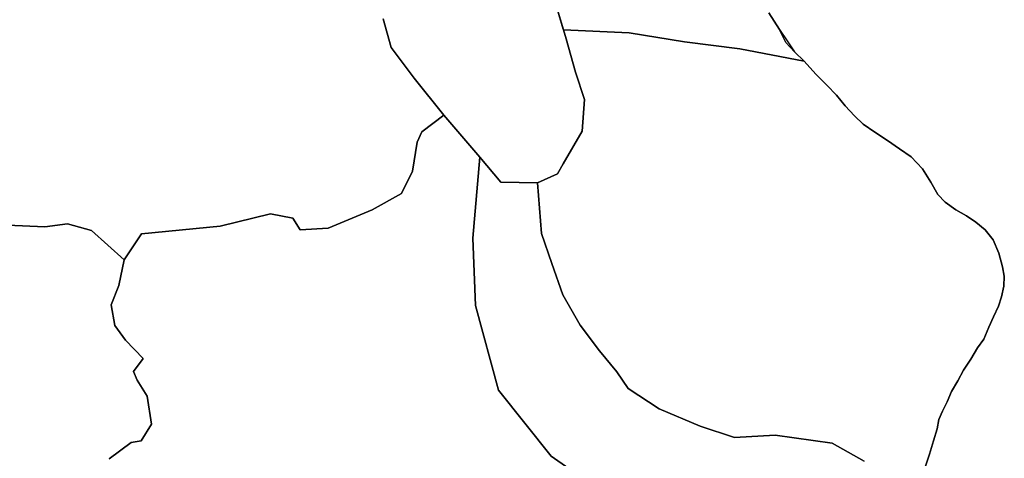
# Model space of a CAD drawing. Units: inches. Extents: x 484927 to 506257, y 6714246 to 6745589.
# Drawn here: x 495711 to 496548, y 6734698 to 6735071 of the extents above; entities that cross this region are included whole.
import ezdxf

# ---------------------------------------------------------------- set-up
doc = ezdxf.new("R2010")
doc.units = ezdxf.units.IN
doc.header["$MEASUREMENT"] = 0
doc.layers.add('DBO.Environmental_CITY_EM_2D_polygon', color=10, linetype='Continuous')

msp = doc.modelspace()

# ---------------------------------------------------------------- linework, layer by layer
at = {"layer": 'DBO.Environmental_CITY_EM_2D_polygon'}
for points in [[(496165.6577, 6735088.5022), (496175.3795, 6735054.999), (496183.444, 6735026.5048), (496191.0878, 6735003.4995), (496189.1336, 6734976.495), (496172.9717, 6734948.5007), (496167.9995, 6734940.0024), (496151.1862, 6734932.504), (496119.9427, 6734933.0039), (496101.9255, 6734954.1796), (496071.4406, 6734990.0023), (496046.2496, 6735021.4959), (496026.5338, 6735047.5006), (496019.9371, 6735071.9956)], [(496165.6577, 6735088.5022), (496175.3795, 6735054.999), (496183.444, 6735026.5048), (496191.0878, 6735003.4995), (496189.1336, 6734976.495), (496172.9717, 6734948.5007), (496167.9995, 6734940.0024), (496151.1862, 6734932.504), (496119.9427, 6734933.0039), (496101.9255, 6734954.1796), (496071.4406, 6734990.0023), (496046.2496, 6735021.4959), (496026.5338, 6735047.5006), (496019.9371, 6735071.9956)], [(496347.998, 6735077.0046), (496356.8376, 6735062.9974), (496363.4837, 6735053.2694), (496369.8083, 6735044.0013), (496377.9139, 6735036.0029), (496323.31, 6735046.4908), (496276.2509, 6735052.3396), (496229.1012, 6735060.088), (496173.1696, 6735062.6075), (496172.98, 6735063.2574), (496165.6577, 6735088.5022)], [(496347.998, 6735077.0046), (496356.8376, 6735062.9974), (496363.4837, 6735053.2694), (496369.8083, 6735044.0013), (496377.9139, 6735036.0029), (496323.31, 6735046.4908), (496276.2509, 6735052.3396), (496229.1012, 6735060.088), (496173.1696, 6735062.6075), (496172.98, 6735063.2574), (496165.6577, 6735088.5022)], [(496480.9705, 6734690.5032), (496484.5327, 6734701.501), (496488.0619, 6734712.9986), (496491.1624, 6734722.9966), (496492.4075, 6734731.005), (496495.6316, 6734738.0036), (496499.5566, 6734746.0019), (496503.3085, 6734755.0001), (496508.7178, 6734763.9983), (496513.5004, 6734772.9964), (496519.7507, 6734782.5045), (496525.3414, 6734792.0026), (496530.8826, 6734799.501), (496535.1622, 6734809.499), (496539.1284, 6734818.4972), (496543.408, 6734827.4953), (496545.9065, 6734835.5037), (496547.7536, 6734844.5019), (496548.2236, 6734853.0001), (496546.6569, 6734860.9985), (496543.6884, 6734872.4962), (496538.8811, 6734884.0038), (496531.8803, 6734892.5021), (496523.8819, 6734899.0008), (496516.0566, 6734904.4997), (496506.8789, 6734909.4986), (496497.9734, 6734915.9973), (496491.7231, 6734922.496), (496485.7531, 6734933.0039), (496478.5297, 6734944.5015), (496468.9975, 6734954.4995), (496459.1602, 6734961.4981), (496448.8364, 6734968.4966), (496437.9437, 6734975.4952), (496428.2796, 6734982.5038), (496420.6934, 6734989.5024), (496412.8433, 6734998.0006), (496405.3809, 6735006.9988), (496397.1597, 6735015.4971), (496387.8419, 6735024.9951), (496377.9139, 6735036.0029), (496369.8083, 6735044.0013), (496362.2221, 6735051.9996), (496356.8376, 6735062.9974), (496347.998, 6735077.0046)], [(496480.9705, 6734690.5032), (496484.5327, 6734701.501), (496488.0619, 6734712.9986), (496491.1624, 6734722.9966), (496492.4075, 6734731.005), (496495.6316, 6734738.0036), (496499.5566, 6734746.0019), (496503.3085, 6734755.0001), (496508.7178, 6734763.9983), (496513.5004, 6734772.9964), (496519.7507, 6734782.5045), (496525.3414, 6734792.0026), (496530.8826, 6734799.501), (496535.1622, 6734809.499), (496539.1284, 6734818.4972), (496543.408, 6734827.4953), (496545.9065, 6734835.5037), (496547.7536, 6734844.5019), (496548.2236, 6734853.0001), (496546.6569, 6734860.9985), (496543.6884, 6734872.4962), (496538.8811, 6734884.0038), (496531.8803, 6734892.5021), (496523.8819, 6734899.0008), (496516.0566, 6734904.4997), (496506.8789, 6734909.4986), (496497.9734, 6734915.9973), (496491.7231, 6734922.496), (496485.7531, 6734933.0039), (496478.5297, 6734944.5015), (496468.9975, 6734954.4995), (496459.1602, 6734961.4981), (496448.8364, 6734968.4966), (496437.9437, 6734975.4952), (496428.2796, 6734982.5038), (496420.6934, 6734989.5024), (496412.8433, 6734998.0006), (496405.3809, 6735006.9988), (496397.1597, 6735015.4971), (496387.8419, 6735024.9951), (496377.9139, 6735036.0029), (496369.8083, 6735044.0013), (496362.2221, 6735051.9996), (496356.8376, 6735062.9974), (496347.998, 6735077.0046)], [(496019.9371, 6735071.9956), (496026.5338, 6735047.5006), (496046.2496, 6735021.4959), (496071.4406, 6734990.0023), (496052.7473, 6734975.9951), (496048.7481, 6734966.9969), (496044.7488, 6734942.5019), (496035.3403, 6734923.4958), (496010.5616, 6734909.4986), (495973.1584, 6734894.0018), (495949.2537, 6734892.5021), (495942.8385, 6734902.5001), (495923.84, 6734905.9994), (495881.1595, 6734895.5015), (495814.3435, 6734889.0028), (495799.4432, 6734866.9973), (495771.564, 6734892.0022), (495751.337, 6734897.5011), (495731.8438, 6734895.0016), (495700.3364, 6734896.5013)], [(496019.9371, 6735071.9956), (496026.5338, 6735047.5006), (496046.2496, 6735021.4959), (496071.4406, 6734990.0023), (496052.7473, 6734975.9951), (496048.7481, 6734966.9969), (496044.7488, 6734942.5019), (496035.3403, 6734923.4958), (496010.5616, 6734909.4986), (495973.1584, 6734894.0018), (495949.2537, 6734892.5021), (495942.8385, 6734902.5001), (495923.84, 6734905.9994), (495881.1595, 6734895.5015), (495814.3435, 6734889.0028), (495799.4432, 6734866.9973), (495771.564, 6734892.0022), (495751.337, 6734897.5011), (495731.8438, 6734895.0016), (495700.3364, 6734896.5013)], [(496428.8898, 6734695.4822), (496401.6537, 6734710.7591), (496353.4238, 6734717.8177), (496318.7665, 6734715.6581), (496289.4855, 6734725.3261), (496254.6798, 6734740.1931), (496228.1199, 6734757.3396), (496218.4641, 6734771.4767), (496203.8772, 6734789.5431), (496187.5174, 6734811.4386), (496172.5182, 6734837.0834), (496163.2169, 6734863.8179), (496154.501, 6734889.2828), (496151.1862, 6734932.504), (496167.9995, 6734940.0024), (496172.9717, 6734948.5007), (496189.1336, 6734976.495), (496191.0878, 6735003.4995), (496183.444, 6735026.5048), (496175.3795, 6735054.999), (496173.1696, 6735062.6075), (496229.1012, 6735060.088), (496276.2509, 6735052.3396), (496323.31, 6735046.4908), (496377.9139, 6735036.0029), (496387.8419, 6735024.9951), (496397.1597, 6735015.4971), (496405.3809, 6735006.9988), (496412.8433, 6734998.0006), (496420.6934, 6734989.5024), (496428.2796, 6734982.5038), (496437.9437, 6734975.4952), (496448.8364, 6734968.4966), (496459.1602, 6734961.4981), (496468.9975, 6734954.4995), (496478.5297, 6734944.5015), (496485.7531, 6734933.0039), (496491.7231, 6734922.496), (496497.9734, 6734915.9973), (496506.8789, 6734909.4986), (496516.0566, 6734904.4997), (496523.8819, 6734899.0008), (496531.8803, 6734892.5021), (496538.8811, 6734884.0038), (496543.6884, 6734872.4962), (496546.6569, 6734860.9985), (496548.2236, 6734853.0001), (496547.7536, 6734844.5019), (496545.9065, 6734835.5037), (496543.408, 6734827.4953), (496539.1284, 6734818.4972), (496535.1622, 6734809.499), (496530.8826, 6734799.501), (496525.3414, 6734792.0026), (496519.7507, 6734782.5045), (496513.5004, 6734772.9964), (496508.7178, 6734763.9983), (496503.3085, 6734755.0001), (496499.5566, 6734746.0019), (496495.6316, 6734738.0036), (496492.4075, 6734731.005), (496491.1624, 6734722.9966), (496488.0619, 6734712.9986), (496484.5327, 6734701.501), (496480.9705, 6734690.5032)], [(496428.8898, 6734695.4822), (496401.6537, 6734710.7591), (496353.4238, 6734717.8177), (496318.7665, 6734715.6581), (496289.4855, 6734725.3261), (496254.6798, 6734740.1931), (496228.1199, 6734757.3396), (496218.4641, 6734771.4767), (496203.8772, 6734789.5431), (496187.5174, 6734811.4386), (496172.5182, 6734837.0834), (496163.2169, 6734863.8179), (496154.501, 6734889.2828), (496151.1862, 6734932.504), (496167.9995, 6734940.0024), (496172.9717, 6734948.5007), (496189.1336, 6734976.495), (496191.0878, 6735003.4995), (496183.444, 6735026.5048), (496175.3795, 6735054.999), (496173.1696, 6735062.6075), (496229.1012, 6735060.088), (496276.2509, 6735052.3396), (496323.31, 6735046.4908), (496377.9139, 6735036.0029), (496387.8419, 6735024.9951), (496397.1597, 6735015.4971), (496405.3809, 6735006.9988), (496412.8433, 6734998.0006), (496420.6934, 6734989.5024), (496428.2796, 6734982.5038), (496437.9437, 6734975.4952), (496448.8364, 6734968.4966), (496459.1602, 6734961.4981), (496468.9975, 6734954.4995), (496478.5297, 6734944.5015), (496485.7531, 6734933.0039), (496491.7231, 6734922.496), (496497.9734, 6734915.9973), (496506.8789, 6734909.4986), (496516.0566, 6734904.4997), (496523.8819, 6734899.0008), (496531.8803, 6734892.5021), (496538.8811, 6734884.0038), (496543.6884, 6734872.4962), (496546.6569, 6734860.9985), (496548.2236, 6734853.0001), (496547.7536, 6734844.5019), (496545.9065, 6734835.5037), (496543.408, 6734827.4953), (496539.1284, 6734818.4972), (496535.1622, 6734809.499), (496530.8826, 6734799.501), (496525.3414, 6734792.0026), (496519.7507, 6734782.5045), (496513.5004, 6734772.9964), (496508.7178, 6734763.9983), (496503.3085, 6734755.0001), (496499.5566, 6734746.0019), (496495.6316, 6734738.0036), (496492.4075, 6734731.005), (496491.1624, 6734722.9966), (496488.0619, 6734712.9986), (496484.5327, 6734701.501), (496480.9705, 6734690.5032)], [(495786.8436, 6734697.5018), (495805.438, 6734711.499), (495814.0631, 6734712.9986), (495822.746, 6734726.9958), (495819.0601, 6734751.0009), (495810.4432, 6734764.4982), (495807.3427, 6734771.9966), (495815.5639, 6734783.0044), (495800.7461, 6734798.5012), (495791.4365, 6734810.9987), (495788.3361, 6734828.4951), (495794.941, 6734845.0018), (495799.4432, 6734866.9973), (495814.3435, 6734889.0028), (495881.1595, 6734895.5015), (495923.84, 6734905.9994), (495942.8385, 6734902.5001), (495949.2537, 6734892.5021), (495973.1584, 6734894.0018), (496010.5616, 6734909.4986), (496035.3403, 6734923.4958), (496044.7488, 6734942.5019), (496048.7481, 6734966.9969), (496052.7473, 6734975.9951), (496071.4406, 6734990.0023), (496101.9255, 6734954.1796), (496096.0215, 6734885.4136), (496098.3386, 6734828.0552), (496117.9802, 6734756.0399), (496162.7221, 6734699.7613), (496214.2752, 6734663.7087)], [(495786.8436, 6734697.5018), (495805.438, 6734711.499), (495814.0631, 6734712.9986), (495822.746, 6734726.9958), (495819.0601, 6734751.0009), (495810.4432, 6734764.4982), (495807.3427, 6734771.9966), (495815.5639, 6734783.0044), (495800.7461, 6734798.5012), (495791.4365, 6734810.9987), (495788.3361, 6734828.4951), (495794.941, 6734845.0018), (495799.4432, 6734866.9973), (495814.3435, 6734889.0028), (495881.1595, 6734895.5015), (495923.84, 6734905.9994), (495942.8385, 6734902.5001), (495949.2537, 6734892.5021), (495973.1584, 6734894.0018), (496010.5616, 6734909.4986), (496035.3403, 6734923.4958), (496044.7488, 6734942.5019), (496048.7481, 6734966.9969), (496052.7473, 6734975.9951), (496071.4406, 6734990.0023), (496101.9255, 6734954.1796), (496096.0215, 6734885.4136), (496098.3386, 6734828.0552), (496117.9802, 6734756.0399), (496162.7221, 6734699.7613), (496214.2752, 6734663.7087)], [(496214.2752, 6734663.7087), (496162.7221, 6734699.7613), (496117.9802, 6734756.0399), (496098.3386, 6734828.0552), (496096.0215, 6734885.4136), (496101.9255, 6734954.1796), (496119.9427, 6734933.0039), (496151.1862, 6734932.504), (496154.501, 6734889.2828), (496163.2169, 6734863.8179), (496172.5182, 6734837.0834), (496187.5174, 6734811.4386), (496203.8772, 6734789.5431), (496218.4641, 6734771.4767), (496228.1199, 6734757.3396), (496254.6798, 6734740.1931), (496289.4855, 6734725.3261), (496318.7665, 6734715.6581), (496353.4238, 6734717.8177), (496401.6537, 6734710.7591), (496428.8898, 6734695.4822)], [(496214.2752, 6734663.7087), (496162.7221, 6734699.7613), (496117.9802, 6734756.0399), (496098.3386, 6734828.0552), (496096.0215, 6734885.4136), (496101.9255, 6734954.1796), (496119.9427, 6734933.0039), (496151.1862, 6734932.504), (496154.501, 6734889.2828), (496163.2169, 6734863.8179), (496172.5182, 6734837.0834), (496187.5174, 6734811.4386), (496203.8772, 6734789.5431), (496218.4641, 6734771.4767), (496228.1199, 6734757.3396), (496254.6798, 6734740.1931), (496289.4855, 6734725.3261), (496318.7665, 6734715.6581), (496353.4238, 6734717.8177), (496401.6537, 6734710.7591), (496428.8898, 6734695.4822)], [(495700.3364, 6734896.5013), (495731.8438, 6734895.0016), (495751.337, 6734897.5011), (495771.564, 6734892.0022), (495799.4432, 6734866.9973), (495794.941, 6734845.0018), (495788.3361, 6734828.4951), (495791.4365, 6734810.9987), (495800.7461, 6734798.5012), (495815.5639, 6734783.0044), (495807.3427, 6734771.9966), (495810.4432, 6734764.4982), (495819.0601, 6734751.0009), (495822.746, 6734726.9958), (495814.0631, 6734712.9986), (495805.438, 6734711.499), (495786.8436, 6734697.5018)], [(495700.3364, 6734896.5013), (495731.8438, 6734895.0016), (495751.337, 6734897.5011), (495771.564, 6734892.0022), (495799.4432, 6734866.9973), (495794.941, 6734845.0018), (495788.3361, 6734828.4951), (495791.4365, 6734810.9987), (495800.7461, 6734798.5012), (495815.5639, 6734783.0044), (495807.3427, 6734771.9966), (495810.4432, 6734764.4982), (495819.0601, 6734751.0009), (495822.746, 6734726.9958), (495814.0631, 6734712.9986), (495805.438, 6734711.499), (495786.8436, 6734697.5018)]]:
    msp.add_lwpolyline(points, dxfattribs=at)

doc.saveas('drawing.dxf')
